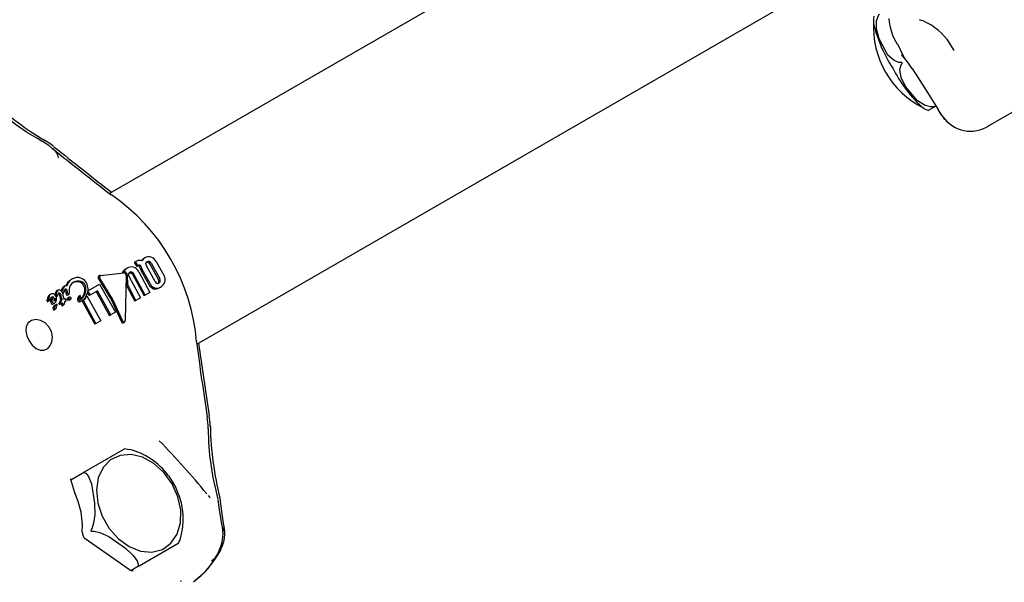
# Model space of a CAD drawing. Units: centimetres. Extents: x 4.6 to 14.4, y 4.8 to 15.6.
# Drawn here: x 7.5 to 7.6, y 11.7 to 11.7 of the extents above; entities that cross this region are included whole.
import ezdxf

# ---------------------------------------------------------------- set-up
doc = ezdxf.new("R2010")
doc.units = ezdxf.units.CM
doc.styles.add('SLDTEXTSTYLE0', font='TXT', dxfattribs={"width": 0.75})
doc.dimstyles.new('SLDDIMSTYLE1', dxfattribs={"dimtxt": 0.15875, "dimasz": 0.08, "dimexe": 0, "dimexo": 0.0625, "dimgap": 0.0396875, "dimtad": 2, "dimdec": 0, "dimlfac": 100, "dimrnd": 1e-09, "dimzin": 12, "dimdsep": 46, "dimtxsty": 'SLDTEXTSTYLE0', "dimblk1": 'DOT', "dimblk2": 'DOT', "dimsah": 1, "dimcen": 0.09, "dimse1": 1, "dimse2": 1, "dimadec": 0, "dimazin": 3, "dimtfac": 1, "dimtdec": 0, "dimtofl": 0, "dimtmove": 0, "dimatfit": 3, "dimldrblk": 'DOT', "dimfxl": 0, "dimfrac": 2, "dimtolj": 1, "dimtzin": 12, "dimarcsym": 0})

# ---------------------------------------------------------------- blocks, each defined once
blk = doc.blocks.new('_Dot')
at = {"color": 0, "linetype": 'ByBlock', "lineweight": -2}
blk.add_line((-0.5, 0), (-1, 0), dxfattribs=at)
at = {"color": 0, "linetype": 'ByBlock', "const_width": 0.5}
blk.add_lwpolyline([(-0.25, 0, 1), (0.25, 0, 1)], format="xyb", close=True, dxfattribs=at)
blk = doc.blocks.new('_D_2')
at = {"color": 7, "linetype": 'Continuous', "lineweight": 0}
blk.add_line((12.34427111137768, 15.34679468160926), (6.237363330465332, 15.34679468160926), dxfattribs=at)
at = {"color": 7, "linetype": 'Continuous', "lineweight": 18, "xscale": 0.08, "yscale": 0.08, "rotation": 180.0000000000004}
blk.add_blockref('_Dot', (6.237363330465332, 15.34679468160926), dxfattribs=at)
at = {"color": 7, "linetype": 'Continuous', "lineweight": 18, "xscale": 0.08, "yscale": 0.08}
blk.add_blockref('_Dot', (12.34427111137768, 15.34679468160926), dxfattribs=at)
at = {"color": 7, "linetype": 'Continuous', "lineweight": 18, "insert": (9.114869303761857, 15.551434162015), "char_height": 0.15875, "attachment_point": 1, "style": 'SLDTEXTSTYLE0'}
blk.add_mtext('611', dxfattribs=at)
blk = doc.blocks.new('_D_17')
at = {"color": 7, "linetype": 'Continuous', "lineweight": 0}
blk.add_line((4.803718696946741, 6.902962532829976), (4.803718696947736, 14.08693271596983), dxfattribs=at)
at = {"color": 7, "linetype": 'Continuous', "lineweight": 18, "xscale": 0.08, "yscale": 0.08}
for p, rotation in [((4.803718696947736, 14.08693271596983, -1.107462062163778), 89.99999999999247), ((4.803718696946741, 6.902962532829976, -1.107462062163778), 269.9999999999924)]:
    blk.add_blockref('_Dot', p, dxfattribs=dict(at, rotation=rotation))
at = {"color": 7, "linetype": 'Continuous', "lineweight": 18, "insert": (4.599079216541477, 10.31899970724028), "char_height": 0.15875, "attachment_point": 1, "rotation": 89.99999999999207, "style": 'SLDTEXTSTYLE0'}
blk.add_mtext('718', dxfattribs=at)

msp = doc.modelspace()

# ---------------------------------------------------------------- linework, layer by layer
at = {"color": 7, "linetype": 'Continuous', "lineweight": 25}
for p, q in [((7.535687425451874, 11.76503087700532), (7.468191099659624, 11.72606185513992)), ((7.476212098855302, 11.71221757257065), (7.543687425451864, 11.75117447054476)), ((7.545812243888799, 11.73922552399961), (7.545178429959856, 11.74026760801437)), ((7.540603232382545, 11.73982692462503), (7.541127907371948, 11.73874071945677)), ((7.540982604755316, 11.73884373764244), (7.541005874536105, 11.73881598763629)), ((7.543939075639036, 11.73399925277209), (7.543447337140266, 11.73371534741746)), ((7.544160303536572, 11.73412697875829), (7.543939075639036, 11.73399925277209)), ((7.548980535334818, 11.73229113873105), (7.552575720537452, 11.73436681987558)), ((7.544720031122401, 11.73321248489463), (7.544939813247928, 11.73287928442542)), ((7.544802231293001, 11.73314230434371), (7.544781726370371, 11.73313232127022)), ((7.548977128903978, 11.73229701143122), (7.549012173315963, 11.73231966627058)), ((7.470569747667249, 11.71980580424064), (7.470453335487927, 11.71973859363758)), ((7.470453335487927, 11.71973859363758), (7.470699357258925, 11.7193665122838)), ((7.470569747667249, 11.71980580424064), (7.470616584183378, 11.71983284531585)), ((7.470815411656992, 11.71943351632175), (7.470569747667249, 11.71980580424064)), ((7.470815411656992, 11.71943351632175), (7.470699357258925, 11.7193665122838)), ((7.470836017534464, 11.71944541313065), (7.470815411656992, 11.71943351632175)), ((7.471035607856773, 11.71945831677012), (7.470919608173411, 11.71939134432171)), ((7.471431987412788, 11.72014777790715), (7.471315698664833, 11.72008063856721)), ((7.472365813357179, 11.71799527881516), (7.471571134699624, 11.71941385023362)), ((7.472680543880879, 11.71817698856773), (7.471886162943478, 11.71959573187499)), ((7.472002014960714, 11.71966261906833), (7.472796678435908, 11.71824403888433)), ((7.472482046649372, 11.71981879558959), (7.473209208443336, 11.71851473812202)), ((7.467295617072031, 11.71852358050155), (7.46717878715107, 11.71845612871523)), ((7.467355724562956, 11.71854210276424), (7.469493234005017, 11.71877901693125)), ((7.469487919596644, 11.71889622114398), (7.469371723152597, 11.71882913509572)), ((7.469726682163981, 11.71854790871183), (7.469631923062511, 11.71441103589162)), ((7.469796586988338, 11.71919597086181), (7.469680303783837, 11.7191288347224)), ((7.469855526909508, 11.7176941639186), (7.469832179224507, 11.71852145031567)), ((7.46996912243196, 11.71846508908688), (7.471038531353082, 11.71647696798713)), ((7.470286025050606, 11.71864805289907), (7.471354529179723, 11.7166594094174)), ((7.471471288956054, 11.71672682070568), (7.470401869512773, 11.71871493573048)), ((7.470876253061924, 11.71888414546103), (7.471898393448628, 11.71697340959943)), ((7.47107469760038, 11.71902021054903), (7.471802384435416, 11.71771651961547)), ((7.471918489959014, 11.71778355317076), (7.471190517677284, 11.71908707930162)), ((7.464056204507149, 11.71755105539618), (7.463937920251023, 11.71748276394907)), ((7.46479473918536, 11.71822509452583), (7.464676016894953, 11.71815655017949)), ((7.466247635495751, 11.71713949974808), (7.467273384291707, 11.71773171609155)), ((7.467273384291707, 11.71773171609155), (7.468724927720261, 11.71514678598464)), ((7.469720857370743, 11.71829361726693), (7.469739778065073, 11.71762733629208)), ((7.469855526909508, 11.7176941639186), (7.469739778065073, 11.71762733629208)), ((7.469739778065073, 11.71762733629208), (7.470496536285369, 11.71616404698887)), ((7.470613296196079, 11.71623145835476), (7.469855526909508, 11.7176941639186)), ((7.472875446630092, 11.71747290547298), (7.472758618552692, 11.71740545475105)), ((7.46277921602116, 11.71681365894722), (7.462660934247226, 11.7167453689332)), ((7.463077486896809, 11.71655384846293), (7.462959875206354, 11.71648594532178)), ((7.463372020321879, 11.716625625219), (7.463285467855532, 11.71657565412924)), ((7.463430702165799, 11.71718992145103), (7.463312419120409, 11.71712163070294)), ((7.463747831661979, 11.71662183626379), (7.463630644186686, 11.71655417804337)), ((7.463630644186686, 11.71655417804337), (7.463631100092452, 11.71655120778843)), ((7.463748283556834, 11.71661886369314), (7.463631100092452, 11.71655120778843)), ((7.463631100092452, 11.71655120778843), (7.46365743969076, 11.71639586515119)), ((7.463748283556834, 11.71661886369314), (7.463747831661979, 11.71662183626379)), ((7.463774419907812, 11.716463403711), (7.463748283556834, 11.71661886369314)), ((7.463771398627181, 11.71710429613533), (7.463767230535518, 11.71707873298755)), ((7.463972534279417, 11.71694500610336), (7.463855095721736, 11.71687720292048)), ((7.463881567720207, 11.71712567694721), (7.463889231438802, 11.71717232694086)), ((7.463935927987967, 11.71663431718022), (7.463962342450666, 11.71647584769511)), ((7.464203784589735, 11.71687797985066), (7.464203705576066, 11.71686759980115)), ((7.464320963973184, 11.71694563339923), (7.464203784589735, 11.71687797985066)), ((7.464320872195071, 11.71693524598017), (7.464320963973184, 11.71694563339923)), ((7.464439074470556, 11.71678209234797), (7.464322166822768, 11.71671459568608)), ((7.464475697400622, 11.71726885661212), (7.464478540263436, 11.71726257276262)), ((7.464478540263436, 11.71726257276262), (7.464478646964437, 11.71725534320353)), ((7.464478646964437, 11.71725534320353), (7.464480881645483, 11.71687628829735)), ((7.465478052774671, 11.71669434778189), (7.465361796300943, 11.71662722707549)), ((7.466107284262859, 11.716659674645), (7.466010635764802, 11.71660387460862)), ((7.466107284262859, 11.716659674645), (7.467369680031477, 11.7143643349979)), ((7.466152770102298, 11.71692441310743), (7.46631044830361, 11.71668104348367)), ((7.466233866529906, 11.71704571120648), (7.466163973845491, 11.71700535864629)), ((7.466247635495751, 11.71713949974808), (7.466174505685067, 11.71709727823218)), ((7.466233866529906, 11.71704571120648), (7.466247635495751, 11.71713949974808)), ((7.466426421994646, 11.7167480009254), (7.466233866529906, 11.71704571120648)), ((7.466426421994646, 11.7167480009254), (7.46631044830361, 11.71668104348367)), ((7.467085885042797, 11.71712874209379), (7.466426421994646, 11.7167480009254)), ((7.466969911008547, 11.7170617844539), (7.468186931829599, 11.71483617391233)), ((7.468303686928383, 11.71490358250005), (7.467085885042797, 11.71712874209379)), ((7.471471288956054, 11.71672682070568), (7.471354529179723, 11.7166594094174)), ((7.471898393448628, 11.71697340959943), (7.471471288956054, 11.71672682070568)), ((7.462550033131447, 11.71633897249297), (7.462432292039164, 11.71627099464165)), ((7.462640157780505, 11.71620688826875), (7.462522678436309, 11.71613906153775)), ((7.462550340554211, 11.7163399108006), (7.462550033131447, 11.71633897249297)), ((7.462848131701613, 11.71653339708146), (7.462845089924985, 11.71653164091088)), ((7.463133343443087, 11.71598118433648), (7.463016488555765, 11.71591371813582)), ((7.463271354774941, 11.71584682203267), (7.463154718898239, 11.71577948227787)), ((7.463302164785343, 11.71587082353933), (7.463185522879069, 11.71580348030333)), ((7.463354967748737, 11.71577767658153), (7.463316177726544, 11.71572820874677)), ((7.463736346799581, 11.71595481631711), (7.463619858671359, 11.71588756186494)), ((7.463774419907812, 11.716463403711), (7.46365743969076, 11.71639586515119)), ((7.463802072029729, 11.7162426911818), (7.463685347202516, 11.71617530007139)), ((7.463802072029729, 11.7162426911818), (7.463805538226126, 11.71624469239121)), ((7.46398700698554, 11.7158236754781), (7.463870741128301, 11.71575654935412)), ((7.46414601960361, 11.71614467757797), (7.464045113585094, 11.716086419461)), ((7.464474195649496, 11.71653900008437), (7.46435756103458, 11.71647166105805)), ((7.464491304875327, 11.71628370063427), (7.464607707472181, 11.7163509057049)), ((7.465644958818343, 11.71620647757811), (7.465529026847641, 11.71613954422362)), ((7.465784661904721, 11.71623597023346), (7.465668751422169, 11.71616904928514)), ((7.465668751422169, 11.71616904928514), (7.466820239439559, 11.71404711532426)), ((7.466936995234612, 11.71411452431395), (7.465784661904721, 11.71623597023346)), ((7.470613296196079, 11.71623145835476), (7.470496536285369, 11.71616404698887)), ((7.471038531353082, 11.71647696798713), (7.470613296196079, 11.71623145835476)), ((7.463243269568276, 11.71545463662891), (7.463126958881674, 11.71538748462271)), ((7.463289218830256, 11.71558590458838), (7.463290236111028, 11.71558148320378)), ((7.468303686928383, 11.71490358250005), (7.468186931829599, 11.71483617391233)), ((7.468724927720261, 11.71514678598464), (7.468303686928383, 11.71490358250005)), ((7.466936995234612, 11.71411452431395), (7.466820239439559, 11.71404711532426)), ((7.467369680031477, 11.7143643349979), (7.466936995234612, 11.71411452431395)), ((7.469428255482226, 11.71417678975226), (7.469440266732091, 11.71418321302197)), ((7.469440950737978, 11.71418197770455), (7.469559559966335, 11.71425045677447)), ((7.465892719826877, 11.7004861736184), (7.469561068283233, 11.70260409558717)), ((7.469989359262781, 11.70250889471156), (7.469549660749059, 11.70258413071419)), ((7.464627256410113, 11.69975555797409), (7.465892719826877, 11.7004861736184)), ((7.470892719826878, 11.69182591958056), (7.474559923524551, 11.69394318062259)), ((7.470892719826878, 11.69182591958056), (7.470164413828992, 11.69140543191663)), ((7.474683182897677, 11.69040643238449), (7.474787389777579, 11.69046178563159))]:
    msp.add_line(p, q, dxfattribs=at)
at = {"color": 7, "linetype": 'Continuous', "lineweight": 25, "flags": 128}
for points in [[(7.540968575514811, 11.73811547144457), (7.540734170525202, 11.73813182754841), (7.540302549270139, 11.73829949892229), (7.5397307635023, 11.73881387978996), (7.538930676238695, 11.74029163732972), (7.538698482092884, 11.74120820918168), (7.538701457559576, 11.74196526338979), (7.538826760835436, 11.74238876028431), (7.53895084296208, 11.74260856565014)], [(7.541127907371948, 11.73874071945677), (7.541180040678308, 11.73863279080008), (7.541252969529675, 11.73851870485898)], [(7.543900842962069, 11.73403491415268), (7.543643260092541, 11.73403788850131), (7.543147942324183, 11.7341687846761), (7.542447118586455, 11.73460866543712), (7.541350651258258, 11.7359153078668), (7.540957923289718, 11.736739195473), (7.540845485034202, 11.73742961553752), (7.540917132904775, 11.73782213446935), (7.541018575514821, 11.73802886890419)], [(7.541018575514821, 11.73802886890419), (7.541037883717689, 11.73807198694867), (7.541038633077619, 11.7380833657478), (7.541036682298902, 11.73809239278364), (7.541031787807206, 11.73810040395609), (7.541025656659747, 11.73810568941839), (7.54101262858237, 11.73811160359035), (7.540975572964169, 11.7381156898742), (7.540968575514811, 11.73811547144457)], [(7.541964274400984, 11.73756994259702), (7.543169210773929, 11.73569408177705), (7.544363130727233, 11.73380627103571)], [(7.462004743225831, 11.7308638090784), (7.461560484516578, 11.73112941110262), (7.460556520808511, 11.73172776427849), (7.459539235008787, 11.73242506049741), (7.458560027774561, 11.7332290027758), (7.457696606350092, 11.73405401334858), (7.456952952674286, 11.73478688197523), (7.456820580237006, 11.73488868256053)], [(7.542729006366622, 11.73415819601333), (7.54303818869496, 11.73390104117686), (7.543457599427142, 11.73370536829812)], [(7.543939075639036, 11.73399925277209), (7.543967182440578, 11.73402058908593), (7.543969910354287, 11.7340259429105), (7.543969373903418, 11.73402996463028), (7.543965552561017, 11.73403323818486), (7.543959962117992, 11.73403512725407), (7.543947166242204, 11.73403668956128), (7.543908382291025, 11.73403552797255), (7.543900842962069, 11.73403491415268)], [(7.462922059693492, 11.7302266700353), (7.462605841408068, 11.73048827549258), (7.462009479280263, 11.7308585545855)], [(7.463043177919423, 11.73039543071071), (7.462782605763028, 11.73061027179642), (7.462202358335706, 11.73096777491292)], [(7.471152112328299, 11.71995823192693), (7.471117450653752, 11.7199219448083), (7.47109042275652, 11.71988949606324)], [(7.471711220302682, 11.71975759096865), (7.471641358656049, 11.71976930370271), (7.471572275601723, 11.71975447250469)], [(7.467180402110199, 11.71845346420879), (7.467154038992023, 11.71843685424134), (7.467129606625051, 11.71839316710102)], [(7.469979906755678, 11.71878296483096), (7.470020594775661, 11.71879263455867), (7.470118118893081, 11.71878493665929)], [(7.467179455528161, 11.71821728760494), (7.468335245468582, 11.71632804124931), (7.469289860901422, 11.71426230190042)], [(7.469408280111356, 11.71433067126314), (7.468482640521929, 11.71633583060729), (7.467296209486926, 11.71828469553447)], [(7.463441814859618, 11.7168516060568), (7.463454996532113, 11.7168531287326), (7.463485555879696, 11.71684650847524)], [(7.465362027323555, 11.71662687000403), (7.465353026961946, 11.71662050531182), (7.465351641943176, 11.71661915600825)], [(7.465467914374916, 11.71668628592803), (7.465475452729881, 11.7166926862251), (7.465479986976827, 11.7166953603067), (7.46548191306706, 11.71669612033669), (7.465484024218208, 11.71669652601943), (7.465484915725281, 11.71669647723884), (7.465485841251684, 11.71669617362892), (7.465486356147166, 11.716695806356), (7.465486772478433, 11.716695300929), (7.465487109413625, 11.71669457155693), (7.465487141073829, 11.71669447000265)], [(7.463153181969068, 11.71644012531515), (7.463164694442098, 11.71632959937584), (7.463148490088312, 11.71624783773904), (7.463120479976872, 11.71620414160134), (7.463110918110526, 11.71619581245473), (7.46310572747102, 11.71619213804345), (7.463103030182017, 11.71619043283012), (7.46310165622124, 11.71618961436046), (7.463101310108229, 11.71618941335415), (7.463101266748325, 11.71618938836094), (7.463101090803706, 11.71618929187131), (7.463100344329423, 11.71618896794492), (7.463097897235748, 11.71618864127199), (7.463094561163014, 11.71618938095039), (7.463089217244814, 11.7161922473134), (7.46307629499113, 11.71620386145131), (7.463074509751514, 11.71620584374145), (7.463073634810274, 11.71620685165428), (7.463072777269207, 11.71620787408716)], [(7.463986560005, 11.71634806413849), (7.464066135112661, 11.71638309371934), (7.464116344311185, 11.71639120309933), (7.464141217990834, 11.71638702094853), (7.464166002064013, 11.71637418879857), (7.464184649335756, 11.71635677704138), (7.464196351515601, 11.71634162367283)], [(7.464039011035879, 11.71611472366388), (7.464048490142303, 11.71607075866772), (7.464053204179873, 11.71604875338554), (7.464055556388936, 11.71603774497839), (7.464056732438812, 11.71603223925842), (7.464057321262803, 11.71602948596359), (7.464057616448713, 11.71602810916774), (7.464057915652715, 11.71602673203915)], [(7.465912171112069, 11.71645211538134), (7.465843744771039, 11.71635224744027), (7.465668751422169, 11.71616904928514)], [(7.460904030081156, 11.71434911005731), (7.460703746275079, 11.7141853298258), (7.460527030607812, 11.71385372113549), (7.460526700612709, 11.71385255440005), (7.460489106407003, 11.71343843130491), (7.460581931282846, 11.71298608171324), (7.460786671398938, 11.71253582446593), (7.46108130703711, 11.71213280864759), (7.461435116535883, 11.71182914537847), (7.461811988220883, 11.71166617403096), (7.462181386798184, 11.71166358279488), (7.462511863730452, 11.71182487830276), (7.462705817369756, 11.71203439711247), (7.462887395449644, 11.71243218556448), (7.462937202077781, 11.7128995837695), (7.462843555238704, 11.71337961226292), (7.462608848121431, 11.71382161374579), (7.462254688228443, 11.7141752898686), (7.461829798778593, 11.71439853116176), (7.461395591144812, 11.71447285373162), (7.461005443904151, 11.71439896645233), (7.460904030081156, 11.71434911005731)], [(7.477252395191206, 11.70444617664721), (7.477254751438458, 11.70475944970192), (7.477167338567874, 11.70550917582452)], [(7.477455568044442, 11.70457539742501), (7.477447191274461, 11.70496689073315), (7.477353156347466, 11.70563450304926)], [(7.47394054437547, 11.69935908459603), (7.473183445792674, 11.70040735408304), (7.472254677879837, 11.70124634635535), (7.471223123104225, 11.70181383719424), (7.470165287164495, 11.70206773840031), (7.469159624913018, 11.70198921928262), (7.468280721718388, 11.70158410324492), (7.467593761809837, 11.70088243589046), (7.467149693861151, 11.69993625667698), (7.466981452360605, 11.69881573938829), (7.467101515010643, 11.69760398766564), (7.467500977313761, 11.69639087159093), (7.468150212978357, 11.69526636243376), (7.46900107116524, 11.69431385989405), (7.469990447615109, 11.69360400672775), (7.471044964802773, 11.69318944949685), (7.472086414012516, 11.69310093401469), (7.473037555720767, 11.69334502506964), (7.473827848098207, 11.69390361954481), (7.474398678774549, 11.69473528904337), (7.474707711849907, 11.69577835244325), (7.47473202775481, 11.69695545050377), (7.474469823089833, 11.69817928324666), (7.47394054437547, 11.69935908459603)], [(7.465892719826877, 11.7004861736184), (7.465852344980421, 11.70045775434553), (7.465844243977116, 11.70044929836624), (7.46583923572951, 11.7004420754133), (7.465836535399897, 11.70043503656963), (7.465836354620496, 11.7004298154836), (7.465839583585643, 11.70042272971795), (7.465857747312055, 11.70041198621436), (7.465861925618775, 11.70041065954714)], [(7.465861925618775, 11.70041065954714), (7.466001161297722, 11.70033935741617), (7.466239491987907, 11.70006008968262), (7.466516865914645, 11.69937573005924), (7.46680552023129, 11.69760269656988), (7.466825290504636, 11.69656348173797), (7.466724150465377, 11.69574975218746), (7.466592999536356, 11.69532287914882), (7.466489314820605, 11.69511485023365)], [(7.464639434670921, 11.69971271803642), (7.464617046218851, 11.69979147475761), (7.464616182957856, 11.69984504760234), (7.464612309045816, 11.69983974036365)], [(7.465680556807929, 11.69490809665306), (7.465693849304767, 11.69564270723516), (7.465568973672755, 11.69675670400048), (7.465286021252679, 11.69774091630628), (7.464990861383922, 11.69853205159653), (7.464626759834676, 11.69976895798677)], [(7.474074955854998, 11.69943668709992), (7.473650751933864, 11.7000875520337), (7.473592490908936, 11.70015274996058)], [(7.474438441292912, 11.69864382550054), (7.474274475540662, 11.69906657101278), (7.474074955854998, 11.69943668709992)], [(7.47741743765802, 11.69811318301684), (7.47744022169883, 11.69809632378213), (7.477389831146815, 11.69815100291534), (7.477272073399504, 11.69830688280173)], [(7.478535625040744, 11.69549104714564), (7.478297114321983, 11.69701076731617), (7.478172498174274, 11.6979020997506)], [(7.478705078005262, 11.69557417418167), (7.478546778416556, 11.69660774402244), (7.478348173348519, 11.69803207719441)], [(7.466489314820605, 11.69511485023365), (7.466472515668669, 11.6950731807904), (7.466472261535348, 11.69506208791048), (7.46647444018151, 11.69505319243397), (7.466479315691476, 11.69504517030242), (7.466485231876624, 11.69503976073157), (7.466497614444968, 11.69503347387479), (7.466532665305559, 11.6950282301436), (7.466539314820615, 11.69502824769327)], [(7.466539314820615, 11.69502824769327), (7.466776277623093, 11.69501336834338), (7.467283178046372, 11.69488915941753), (7.46810462717189, 11.69451892175662), (7.469642937250283, 11.69346737735771), (7.470339581714922, 11.69281895602234), (7.470725071649039, 11.69228618241796), (7.470820153164023, 11.69198992474177), (7.470811925618773, 11.69183700804968)], [(7.470013027555327, 11.69146829590148), (7.468579400796549, 11.69247039880699), (7.465945637338002, 11.69431360177548)], [(7.474537893133673, 11.69394673266709), (7.474651484212, 11.6941551316537), (7.474703450212031, 11.69435329506135)], [(7.470811925618773, 11.69183700804968), (7.470811865724293, 11.69181011186563), (7.470815810144687, 11.69180522188468), (7.470821259280839, 11.69180254606628), (7.470828978572966, 11.69180164560077), (7.470836716660842, 11.69180240461895), (7.470850996895235, 11.69180616338972), (7.47088643173696, 11.69182237168606), (7.470892719826878, 11.69182591958056)]]:
    msp.add_lwpolyline(points, dxfattribs=at)
at = {"color": 7, "linetype": 'Continuous', "lineweight": 25}
for centre, radius, start, end in [((7.540339686327504, 11.74200561683915), 0.001943445314010598, 168.839137342337, 196.2631931230402), ((7.546776760596358, 11.74141109363797), 0.008373637416645478, 176.6327615543798, 243.3672384456105), ((7.545597425866614, 11.74275814584415), 0.005820240725595324, 185.9329326343308, 210.4149324315947), ((7.540863650718996, 11.73689598913998), 0.005464240932643185, 37.42146407431106, 70.9174469494756), ((7.551394762080715, 11.7448907686752), 0.01337459536644603, 194.6264404136324, 213.019364348846), ((7.531533817185985, 11.73053892105369), 0.01257893881281793, 33.98334446187966, 41.14827437651649), ((7.552656153702461, 11.74409376498945), 0.01406344038344565, 207.487780865081, 225.16995322565), ((7.474869748836761, 11.7527375844879), 0.0251783190639, 224.8536325038085, 239.8009740538033), ((7.53293231826271, 11.72654794734776), 0.0135405589381733, 29.48271962211517, 32.41468207315101), ((7.531264021976591, 11.7255494136699), 0.01548475659028102, 29.62942130414816, 32.22469086580227), ((7.547325443916556, 11.73485856025786), 0.003054544224839188, 214.2199237982713, 303.5925885521953), ((7.462105316546277, 11.73078992760552), 0.0002156189478534152, 19.72452365751063, 61.82064785101292), ((8.00052304282041, 12.40609546574013), 0.8636093076405142, 231.5026155150081, 231.9590617013878), ((7.462326280247454, 11.72921394466616), 0.001175376113387644, 6.716443623981005, 57.9486765282404), ((8.094040514800176, 12.52283605919672), 1.012973742001806, 231.472277850047, 231.855820034926), ((7.458064713651495, 11.71095224202781), 0.01818776423958375, 4.660717010899783, 55.53333892902393), ((7.471810901619859, 11.7195588701523), 0.0007002773165286349, 74.1657360485193, 122.7579829972393), ((7.471713030754791, 11.71941195823893), 0.0008700011931081209, 27.88046696219443, 70.60245159832039), ((7.470215051078084, 11.71854307282036), 0.000775492132090508, 77.00052459281703, 122.6571622833934), ((7.470123164729596, 11.71849291669665), 0.0008486471483305328, 27.45183931959305, 71.71006893515069), ((7.4709614787379, 11.71926809529799), 0.0006617362287240853, 96.13217179263259, 121.4125393658864), ((7.470852375224099, 11.71916494593545), 0.0002511960995919834, 96.2237884259418, 121.8114997072608), ((7.470833277118655, 11.71924460293053), 0.0001702530084930711, 59.5308032931668, 92.73860254543105), ((7.470965967223414, 11.71923905095281), 0.0002438693709807943, 95.83290806069138, 122.1993021861893), ((7.470919312202017, 11.71945941059432), 0.0004675053980523488, 61.04285756063475, 93.49768925021252), ((7.471581776336253, 11.71948627049855), 0.0006689377063145176, 188.1581448740974, 202.9956637702515), ((7.470947915125932, 11.71930622552117), 0.0001755612800447126, 60.03312264840253, 92.19750853837125), ((7.471713842433412, 11.71955730400631), 0.0006854200273391952, 188.303599156929, 202.7845331213643), ((7.47257193042913, 11.71995092561145), 0.001629273346610182, 203.8606020433247, 212.0192005147408), ((7.471808555041719, 11.71947637846167), 0.0007701744119782243, 134.5367502728733, 149.3965154732431), ((7.471726787486461, 11.71936073928998), 0.0008290048182124904, 119.7279474896155, 133.8848182426323), ((7.471833358977172, 11.71944082656331), 0.0008129448537577408, 119.5857401864051, 134.0254407984939), ((7.471862077623613, 11.71962168550801), 0.000357551795271026, 177.307170084697, 215.540142300372), ((7.47172511748461, 11.71959547569247), 0.0002243576247918719, 116.5041120360273, 168.9483117915267), ((7.471755601951556, 11.71959940603997), 0.0002362354495424131, 72.36350916801867, 123.5639167884943), ((7.471564551569424, 11.71942359513821), 0.0003647806629642497, 28.15712005535184, 66.29211651278663), ((7.471684399195295, 11.71949501385929), 0.0003591257169029928, 27.82052186203731, 66.57381362942445), ((7.467357908536925, 11.71836286990678), 0.0002303034583876033, 172.4406356075367, 219.2076306416635), ((7.467459660564403, 11.71842578175327), 0.000215920299795647, 170.6924335294195, 220.7998058347568), ((7.46735744610356, 11.71842592541389), 0.0001161901047246568, 90.84895887184493, 162.5832336164799), ((7.470049856991093, 11.71843961832143), 0.0007820414441485702, 118.1999106054074, 150.1271502491529), ((7.469378726717155, 11.71856669006349), 0.0002625384635768425, 52.85017728797595, 91.52862286714334), ((7.470149011917088, 11.71852426110676), 0.000758549487799973, 117.6845797769223, 150.635952361799), ((7.469473962689675, 11.71856128814411), 0.000335223671078852, 41.01625776687369, 87.61382281616703), ((7.469512614521398, 11.71858107781307), 0.0001988856428273012, 41.02146324300548, 95.59209145930393), ((7.469469686305366, 11.71854178237987), 0.0002570688687654328, 1.365572583400148, 41.34941269334665), ((7.469434871709995, 11.71851527021001), 0.000395023141560138, 32.48145142437054, 42.33152407927454), ((7.469423057441263, 11.7185071076605), 0.0004093731125547052, 2.007806074417273, 32.55717920926133), ((7.470207566543384, 11.7186335920501), 0.0002919740448828986, 172.7511363716573, 215.2479689449586), ((7.470131346220786, 11.7186292321255), 0.0002173606778380719, 116.7454204004316, 169.0733990547071), ((7.47016655820139, 11.71860730193682), 0.0002537100748161405, 74.57226484412124, 121.623777323791), ((7.470025240991514, 11.71849958803735), 0.0003000835560982921, 29.65294175484726, 71.97048943138252), ((7.470143242508498, 11.7185692790947), 0.0002968228139615102, 29.3878594770195, 72.18560306100167), ((7.472398872178037, 11.71985449849755), 0.001565079772137536, 203.7190260866276, 212.2127231446461), ((7.47256023259115, 11.71814667846467), 0.0007460814755036742, 343.0008634629473, 29.55927236993562), ((7.464266064660713, 11.71711251632565), 0.0004947343289680721, 131.5500460588545, 180.9520339662444), ((7.464368575514217, 11.71718716626192), 0.0004795737149645891, 130.6435687353688, 181.7731709970603), ((7.464150765710209, 11.71738563124774), 0.0001905438794873037, 60.28851362640295, 119.7535277149875), ((7.465129737744479, 11.71725167879757), 0.001012252353470462, 116.6301144101397, 161.5013828825797), ((7.465273116340467, 11.71727401980555), 0.001064606888056471, 116.7017503071927, 164.9128185289944), ((7.465256581668353, 11.71722204397749), 0.0007822861767599842, 118.800843189545, 176.5693248482504), ((7.465198860330966, 11.71712239076969), 0.0008397987003478138, 73.05318327216459, 121.3764047520774), ((7.465246591790856, 11.71744893399717), 0.0008981068663291132, 71.0634710390419, 120.2064174752856), ((7.465319094190296, 11.7171697583699), 0.0008587304400427885, 73.61928556267341, 120.7755391455078), ((7.465233130129681, 11.71732663993893), 0.0006349936535148931, 35.04005545024231, 70.63847035956854), ((7.465239810987632, 11.71741575191264), 0.0009317037772207417, 35.9579123427735, 71.33125201989955), ((7.465348723031691, 11.71739356103569), 0.0006366021673518408, 35.01292966370676, 70.49552266976048), ((7.465066351834588, 11.71720680194372), 0.0008403517056068238, 354.8214143778461, 35.2010900409019), ((7.465182277596079, 11.71727502045363), 0.0008409402326154942, 354.7566185651917, 35.121088731071), ((7.46504584225619, 11.71728601459653), 0.001164925898189096, 342.2818121489828, 35.52110570228096), ((7.472464982310437, 11.71799605989833), 0.0007191513844276076, 202.8741646721413, 249.5350542137386), ((7.472608113826052, 11.71809212890031), 0.0007555131096512978, 204.1063734158317, 248.4119129784982), ((7.472510292903651, 11.71803684081775), 0.0006718335485917029, 254.4454550968794, 302.923457146198), ((7.472680949628795, 11.71812466726766), 0.0003406644115975914, 202.3220418127606, 242.1226451378578), ((7.47259473647871, 11.71802371615821), 0.0002131002525693105, 249.9455408363271, 304.7272939194312), ((7.472515322680053, 11.71798750666002), 0.0002169962188404215, 310.0124628619251, 348.0096917679978), ((7.472368302768627, 11.71799237152035), 0.0003627367728295671, 352.0858365059858, 30.59431266218878), ((7.472601208286628, 11.7180709745939), 0.0002503386743742382, 297.327698066372, 345.8042484038942), ((7.47247794457344, 11.7180578556164), 0.0003691280053629427, 352.4855838351123, 30.29065065781666), ((7.472497842757973, 11.71820484111314), 0.0008235984856556845, 297.2891024152866, 340.3994384642092), ((7.462812986540514, 11.71647098040757), 0.0003137020288310513, 118.9930111862856, 165.9772883726955), ((7.463785541974184, 11.71616183107643), 0.001244332087048641, 158.6337117953948, 168.8895582799539), ((7.462938399522054, 11.71653355255639), 0.0003221784864635843, 119.6094207095909, 165.3240257822602), ((7.462933142612448, 11.71653840759065), 0.0003153675709386205, 69.98907799921895, 119.2148771453497), ((7.462979581796453, 11.71635552499587), 0.0002211732494275296, 63.72611801185408, 126.4649476648535), ((7.463247145305381, 11.71623276814189), 0.0003631481077473312, 117.8519125254579, 209.7816912025667), ((7.462911967447612, 11.7164610484965), 0.0003953571060941917, 36.94316296975926, 70.94204804228683), ((7.46373193752664, 11.71673589042439), 0.000569904602245856, 137.4019737773446, 177.1853277574557), ((7.462791901575697, 11.716410984836), 0.0005223972258301834, 346.5815603499506, 33.41478886108086), ((7.463394175459515, 11.71672148612636), 0.0001258399350029963, 171.0814744868762, 210.3304293401557), ((7.463863726713557, 11.71678149599231), 0.000595249203518368, 136.6745173946942, 183.9014352483049), ((7.46336458047802, 11.71671450098058), 9.717817163729682e-05, 215.5946529472381, 249.0722788489821), ((7.463348891772468, 11.71667042554233), 5.041823844306026e-05, 247.8340023963976, 297.3054311749224), ((7.463296671985145, 11.71669100982357), 9.976230932613812e-05, 319.0497186649335, 2.056144963726836), ((7.463697768085148, 11.71668819829666), 0.0003014657716220789, 135.2385313389461, 178.7852756851038), ((7.463525004082781, 11.71700244266965), 0.0002098598222962474, 68.47032771672063, 116.7024179093312), ((7.463558736453588, 11.71677705532162), 0.0001444347658564136, 72.04953438619737, 121.2934275598562), ((7.463415375701478, 11.71666920903307), 0.0001906838997145714, 34.36602131161561, 68.40492729997985), ((7.462992337702551, 11.71650714320965), 0.0006400370639840453, 4.214332469916141, 24.92211761013855), ((7.463457192049317, 11.71681485006544), 0.0004092900830029873, 35.26522099531943, 69.27706053295387), ((7.463532895459061, 11.71673747856891), 0.0001904522831370796, 34.26174298717615, 68.3207521965047), ((7.463177419551192, 11.71659344033276), 0.0005711184684735599, 2.849913228091747, 26.10006674499939), ((7.463095604035823, 11.71657638907719), 0.0008423182353881246, 3.943471195800821, 34.30834230512254), ((7.464039266670152, 11.71706213418694), 0.0001700195318065948, 158.0536648326269, 208.9771069456214), ((7.463974736519812, 11.71703591273512), 0.000101207291505524, 213.69450814904, 247.2136682484303), ((7.463951472100253, 11.71698330637786), 4.370956895306265e-05, 248.6223582233754, 298.8073804119169), ((7.463930708651302, 11.71699255899456), 6.332977679473509e-05, 311.3335712621873, 3.096216923007883), ((7.464738780974987, 11.71689000928566), 0.000752335615643273, 166.4290901012959, 171.9026679208849), ((7.46429132715112, 11.71704195567761), 0.0002849396428304281, 129.1891513458189, 175.0496566325731), ((7.464014300322068, 11.71704761248169), 0.0001691607654559199, 34.46738020611074, 67.8164609709791), ((7.464163602913129, 11.71717746640586), 0.0001001000054177531, 71.18319239120231, 121.5147993255012), ((7.463674334513234, 11.71691557969009), 0.0005307835071211512, 355.9378580692133, 25.41140352596429), ((7.464132581368681, 11.71711675224424), 0.0001678602574419511, 34.2500173286932, 67.84287336532763), ((7.46439004904466, 11.71683802646811), 0.000188675568940052, 170.9821757555756, 208.5602356317886), ((7.464308467017442, 11.71680669744331), 0.0001026874161445822, 214.9825392170962, 248.4688850389702), ((7.464292918348191, 11.71676630290256), 5.940630859825406e-05, 248.1203237709068, 299.4949122351306), ((7.463837505798911, 11.71699272260379), 0.0004857460236143187, 354.4368941790361, 26.73266237427582), ((7.464498825174965, 11.71690395372355), 0.0001806833372999521, 170.0267490811497, 209.3549779229334), ((7.46442510143175, 11.71687359581224), 0.0001020041761177962, 214.8009093455144, 248.5001112143261), ((7.46440985642371, 11.71683380386105), 5.939507426172736e-05, 248.114735314527, 299.4673233845353), ((7.464403238673613, 11.71685437307611), 8.06765641482582e-05, 296.37158543048, 15.7620563608081), ((7.46452988765368, 11.71643177019456), 0.0001208298332283969, 67.10005121900807, 117.4460177987638), ((7.465753297678868, 11.7162845567747), 0.0005227657000118932, 140.2040173381256, 157.8580965216614), ((7.465869405721791, 11.71635161243226), 0.000522686952568735, 140.1862290273471, 157.8501845314101), ((7.469657128055347, 11.71661625166314), 0.004170720505461003, 178.9254030617963, 183.0051856999978), ((7.464799966932357, 11.71717840674183), 0.001104326560116382, 312.6851656782804, 357.5371208760693), ((7.464831262631651, 11.71727043786577), 0.00119063153554536, 309.9834850841247, 356.5201643299104), ((7.464928273952326, 11.71725343619427), 0.001268762996435872, 304.3931938902513, 345.3004125930596), ((7.464978100771102, 11.71718479198542), 0.001245312643179721, 310.3667326483475, 335.0596108374285), ((7.47239359192098, 11.71797011151385), 0.0006723702117380557, 254.4675927577121, 302.8809532110188), ((7.462541477114033, 11.71623479665063), 0.0001150375775849403, 161.1668583090857, 214.5388534791613), ((7.461035096388489, 11.71662576755633), 0.001441533734345336, 345.7526803218931, 348.3059837757569), ((7.46366214291621, 11.71609659116104), 0.001238324131231843, 158.6712671975978, 168.9662633486606), ((7.462519109500897, 11.71621558864911), 8.577969181339853e-05, 212.4405266009851, 247.4758666648918), ((7.462501582220778, 11.71617645754081), 4.293613110826373e-05, 249.0776934974493, 299.4286585607113), ((7.462660735891571, 11.71630277537566), 0.0001164739039292232, 161.4077909740936, 214.1087977806325), ((7.461193702729052, 11.71668589412265), 0.001399995277706642, 345.6525161042298, 348.2842011391577), ((7.46263684542329, 11.71628347196516), 8.590743643953255e-05, 212.3839695468763, 247.344033396693), ((7.462619087335772, 11.71624429505916), 4.293287331153493e-05, 249.0751326818023, 299.3916305856022), ((7.462571918234506, 11.71627656997775), 9.753038607629151e-05, 314.4009129168687, 352.9000014633892), ((7.463100635114051, 11.71617109891726), 0.0004419206634857959, 125.3282763747621, 167.7963695533192), ((7.463119665687161, 11.71616817497549), 0.0003556838353569708, 116.6954879575279, 211.0337176065292), ((7.462871767184747, 11.71633948668831), 0.0001709185618622193, 58.96931290383714, 113.3748846314048), ((7.462985430827267, 11.71610561327249), 0.0002089923993075398, 215.313622086372, 249.2740099967689), ((7.462960086982541, 11.71602634760993), 0.0001259624384538235, 247.2957011881111, 296.6003798433456), ((7.463101800046536, 11.71617192687847), 0.0002076866194186077, 215.1378708902807, 249.299407887836), ((7.46329452129135, 11.71550262144327), 0.0003101558170560783, 116.7917427014789, 196.6334614253875), ((7.463077049926209, 11.71609265272995), 0.0001248765902230662, 247.0644274659007, 296.7945858061332), ((7.463229741102413, 11.71628357721513), 0.0001742659132460444, 116.0607339453282, 205.7478567101044), ((7.463438211705554, 11.71555806947228), 0.0003334955418382016, 120.0216576677082, 193.3548615364897), ((7.462818570958192, 11.71635053965823), 0.000485288647047596, 310.4383441865571, 352.8047565650919), ((7.463265122376401, 11.71566953692433), 0.0001558104898755897, 120.7220507886835, 135.1191227988243), ((7.463385183233141, 11.71573247956707), 0.000161341616874106, 120.9674303193825, 134.8709283187378), ((7.463425591219372, 11.71563377514097), 0.0001445303370167246, 139.2028772251196, 199.3425111733653), ((7.463336752794151, 11.71581603810773), 6.47902297323929e-05, 81.00339831636599, 122.2656877780037), ((7.463338685658661, 11.71583558384483), 4.519726485582202e-05, 34.76560562451734, 79.54870797088958), ((7.463310030909613, 11.71583330832911), 7.151371091894446e-05, 308.9297278865609, 23.09167418061128), ((7.463587262742625, 11.71595623402636), 5.719221961826563e-05, 176.0944336889505, 214.678572410853), ((7.463889119890142, 11.71586485762375), 0.0003713459593478986, 123.2806710354466, 165.1340580769341), ((7.46362273453664, 11.7159722078801), 9.571109418301094e-05, 210.4566382002069, 245.4049705233826), ((7.463598919901377, 11.7159245364516), 4.24917891782065e-05, 247.8504185071538, 299.5229498726238), ((7.46370386883794, 11.71602348392667), 5.720153842844125e-05, 176.0247360875682, 214.6145714594315), ((7.464006377682509, 11.7159316902069), 0.0003721053696765556, 123.3020843793605, 165.0874490402547), ((7.463741382138318, 11.71604167672595), 9.861298105723682e-05, 210.9301197369521, 244.8061001202537), ((7.468585780773631, 11.71701434052234), 0.004966996840529455, 187.1528619770174, 188.9638087781244), ((7.459925176684348, 11.71565109578148), 0.003800243876772214, 7.959104137680885, 8.92131984646203), ((7.463715420864564, 11.71599186449875), 4.254953018946272e-05, 247.8877539262972, 299.4590768050077), ((7.464146420187627, 11.71604025946446), 0.0004296670871613521, 192.2429147751586, 213.5637537189242), ((7.463426240893329, 11.7164565219067), 0.0005898085890482797, 301.7203500638624, 306.8573275177644), ((7.469962721249432, 11.71725229277198), 0.00623838275879462, 187.2649210000689, 188.7075065416773), ((7.464995382038706, 11.71432172300477), 0.002059672313999881, 124.1159448878076, 126.1622747324936), ((7.463889480658271, 11.71585872318266), 0.000115569880863202, 208.9898061437463, 243.4726845757303), ((7.460615992271993, 11.71580756340961), 0.00321936098318893, 7.803800417402962, 8.940173490402323), ((7.463853029431775, 11.71578999568472), 3.784654837548351e-05, 246.3780666721841, 297.90371416304), ((7.464279262973348, 11.71611561432388), 0.0004479536799744199, 191.4180665548016, 213.2691942285172), ((7.464006324593973, 11.71592628276465), 0.0001162037227244643, 209.0378974090556, 243.3172219926279), ((7.463969326214865, 11.71585666629939), 3.742998719373243e-05, 246.0690043318006, 298.1881924358014), ((7.463382406547744, 11.71634058379386), 0.0005955014479236241, 9.017614838361217, 13.12891803280556), ((7.467512004023984, 11.71704997628499), 0.003594639925277203, 189.8681510894054, 191.2602822756342), ((7.463838838328376, 11.7159893260971), 0.0002222477863573154, 311.8115138056533, 9.689420964448948), ((7.464773851569132, 11.71334903454697), 0.002861647584993988, 104.1588536110864, 104.8796365864723), ((7.463949609294007, 11.71668700944206), 0.0005768022716068574, 282.4398326464286, 289.9083048927619), ((7.464049019756519, 11.7162743715463), 0.0001619552276311277, 306.7933040667556, 24.53514603666472), ((7.464352322888123, 11.71635046324965), 5.772114216229946e-05, 164.8031235007986, 279.10373267933), ((7.464427834334471, 11.716360745228), 0.0001313036862878157, 122.3572522555302, 177.8836734913053), ((7.464377453207543, 11.71621192808284), 8.309557029301018e-05, 76.11737411186053, 101.099873163493), ((7.464316094196882, 11.71601457441563), 0.0002896641481510499, 65.82469913721444, 73.70054547769709), ((7.464468596204761, 11.71641746722414), 5.751606411931548e-05, 164.441454106911, 279.3341768277475), ((7.464543742256696, 11.71642842082846), 0.0001306311693690196, 122.1670174514594, 178.0374976072653), ((7.464457432662789, 11.71633211604095), 5.792080412326425e-05, 246.9130287221153, 305.0849416669632), ((7.464493946739646, 11.71628156172021), 8.075630738198632e-05, 75.738249455178, 101.4432749824114), ((7.464418467130166, 11.7160442889163), 0.000329638980174628, 66.26654852838934, 73.18221586954505), ((7.464574583117411, 11.71640693504225), 6.524240660964656e-05, 248.9422852650873, 325.4587511812925), ((7.464542878838857, 11.71643876876516), 0.0001097177868518413, 321.148691071303, 71.93308868882643), ((7.465560389692237, 11.71633858943438), 0.0003245111285204412, 153.8540812029365, 185.7634404022521), ((7.465467155296157, 11.71632446522491), 0.0002303774054467357, 184.596918846319, 213.0068348145631), ((7.465442752532568, 11.71630236424743), 0.0001979432376927444, 211.4896599449224, 246.8240172400099), ((7.465675544562465, 11.71640567351454), 0.00032356978883374, 153.7705004224161, 185.7891986522915), ((7.465582729640912, 11.71639113611594), 0.0002298184983924365, 184.5173375324273, 213.0020491003925), ((7.465427394518056, 11.71629753201655), 0.0001878543934370584, 250.5528072280737, 302.7528643845756), ((7.465557642749718, 11.71636788133115), 0.0001962000815969537, 211.2967673732616, 246.9478361579005), ((7.465543715297843, 11.71636142411567), 0.0001850910044967682, 250.1338297529736, 303.1609773369655), ((7.46560677052033, 11.71641222915935), 0.0001155576121890718, 187.2749185146189, 212.3412010570653), ((7.465530904888721, 11.71636203628691), 2.467661302134872e-05, 208.1075117480084, 247.109944562207), ((7.46553736700259, 11.71643413165672), 9.617917324991228e-05, 260.3874634932148, 307.8052819421749), ((7.463075500229396, 11.71547061384759), 9.660075656277021e-05, 215.9951494664778, 259.1471102303212), ((7.463076915545399, 11.7154718744602), 9.811207966628327e-05, 258.4739707622973, 300.668022554379), ((7.463190847316453, 11.71553606119983), 9.473077002158174e-05, 215.5093450929924, 259.5369681691387), ((7.4631931604143, 11.71553955762542), 9.860275330974042e-05, 258.5841431577159, 300.5434905408129), ((7.463199577475869, 11.71554293244127), 9.851471676256876e-05, 296.3279382696188, 23.0366482190042), ((7.469410314464636, 11.71430250000937), 0.0001269840496032207, 198.4550334540891, 278.1222451802703), ((7.469529013435292, 11.71437151144227), 0.0001274537396058395, 198.6890156086102, 278.0984975626895), ((7.469455536880989, 11.71439683458959), 0.0001769569495990814, 301.1103887300306, 4.603100517390423), ((7.713738763043497, 11.74300503212942), 0.2395157793389384, 187.3345943954948, 189.0014826060285), ((7.91764969962655, 11.77445272652993), 0.4456388858433067, 188.0163186455148, 188.8816543246577), ((7.501438326122751, 11.70446314555001), 0.0241789543202829, 180.0366326458844, 195.6271120797227), ((7.477242272694687, 11.70457243413258), 0.0002179852262684339, 0.8661699982271271, 40.417951427624), ((7.506677690140952, 11.70523339803291), 0.02923311647086781, 181.208083711574, 194.1959551540767), ((7.421606696660723, 11.65315594828295), 0.07165045026453119, 39.21083477828825, 44.45212317132953), ((7.468514923042105, 11.69642764586564), 0.006281542246118385, 36.24881320854428, 76.37818635318138), ((7.46856678304066, 11.69612525500077), 0.006397048142859323, 343.8945334200986, 23.21315361322689), ((7.466338743219993, 11.69482625722896), 0.0006405363666029634, 172.4319512815078, 232.555073627414), ((7.475123349170524, 11.694782866606), 0.003495213654723886, 335.4645537546987, 15.06789156511752), ((7.475589356727403, 11.69483476441162), 0.003195223725157239, 332.3924751817858, 13.19501441114403), ((7.477789041769391, 11.695426598835), 0.0009255755558965676, 334.7670645758498, 9.175857996103652), ((7.471254670259311, 11.69682842641366), 0.007962192028659514, 305.8427291672913, 331.9235260006673), ((7.472143707670632, 11.69597611067412), 0.006717711792713027, 305.2895409873423, 337.0364701933951), ((7.475905283537107, 11.69457028149199), 0.002821218518530955, 306.1784507594583, 334.2589156591042), ((7.470227391651985, 11.69168460333368), 0.0002992833993070144, 225.0185264504827, 295.6435563647203)]:
    msp.add_arc(centre, radius, start, end, dxfattribs=at)

# ---------------------------------------------------------------- dimensions: what is measured, and where the dimension line sits
at = {"color": 7, "linetype": 'Continuous', "lineweight": 18}
dim = msp.add_linear_dim(base=(12.34427111137768, 15.34679468160926), p1=(6.237363330465332, 11.85741244651578), p2=(12.34427111137768, 10.10923241482615), dimstyle='SLDDIMSTYLE1', dxfattribs=at)
dim.commit()
dim.dimension.update_dxf_attribs({"geometry": '_D_2', "text_midpoint": (9.290817220921504, 15.34679468160926), "dimtype": 160})
dim = msp.add_linear_dim(base=(4.803718696947733, 14.08693271596983), p1=(10.5619467042356, 6.902962532829179), p2=(7.754946704271412, 14.08693271596942), angle=90.0000000000002, dimstyle='SLDDIMSTYLE1', dxfattribs=at)
dim.commit()
dim.dimension.update_dxf_attribs({"geometry": '_D_17', "text_midpoint": (4.803718696947237, 10.4949476243999), "dimtype": 160})

doc.saveas('drawing.dxf')
